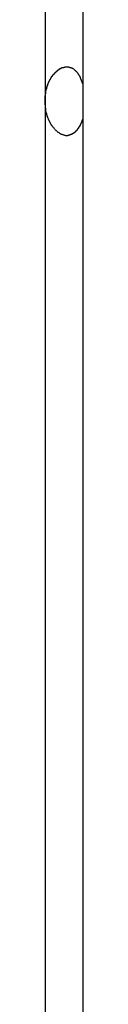
# Model space of a CAD drawing. Extents: x -46.6 to 46.6, y -19.8 to 19.8.
# Drawn here: x 7 to 7, y -10.6 to -9.9 of the extents above; entities that cross this region are included whole.
import ezdxf

# ---------------------------------------------------------------- set-up
doc = ezdxf.new("R2010")
doc.units = 0
doc.layers.get('0').update_dxf_attribs({"linetype": 'CONTINUOUS'})

msp = doc.modelspace()

# ---------------------------------------------------------------- linework, layer by layer
at = {"color": 0}
for points in [[(6.9867, 9.0944), (6.9867, -12.109)], [(6.9867, 9.0944), (6.9867, -12.109)], [(6.9867, 9.0944), (6.9867, -12.109)], [(6.9867, 9.0944), (6.9867, -12.109)], [(6.9867, 9.0944), (6.9867, -12.109)], [(6.9867, 9.0944), (6.9867, -12.109)], [(6.9867, 9.0944), (6.9867, -12.109)], [(6.9867, 9.0944), (6.9867, -12.109)], [(6.9867, 9.0944), (6.9867, -12.109)], [(6.9867, 9.0944), (6.9867, -12.109)], [(6.9867, 9.0944), (6.9867, -12.109)], [(6.9867, 9.0944), (6.9867, -12.109)], [(6.9867, 9.0944), (6.9867, -12.109)], [(6.9867, 9.0944), (6.9867, -12.109)], [(6.9867, 9.0944), (6.9867, -12.109)], [(6.9867, 9.0944), (6.9867, -12.109)], [(6.9867, 9.0944), (6.9867, -12.109)], [(6.9867, 9.0944), (6.9867, -12.109)], [(6.9867, 9.0944), (6.9867, -12.109)], [(6.9867, 9.0944), (6.9867, -12.109)], [(6.9867, 9.0944), (6.9867, -12.109)], [(6.9601, -8.2331), (6.9601, -9.9831)], [(6.9601, -8.2331), (6.9601, -9.9831)], [(6.9601, -8.2331), (6.9601, -9.9831)], [(6.9601, -8.2331), (6.9601, -9.9831)], [(6.9601, -8.2331), (6.9601, -9.9831)], [(6.9601, -8.2331), (6.9601, -9.9831)], [(6.9601, -8.2331), (6.9601, -9.9831)], [(6.9601, -8.2331), (6.9601, -9.9831)], [(6.9601, -8.2331), (6.9601, -9.9831)], [(6.9601, -8.2331), (6.9601, -9.9831)], [(6.9601, -8.2331), (6.9601, -9.9831)], [(6.9601, -8.2331), (6.9601, -9.9831)], [(6.9601, -8.2331), (6.9601, -9.9831)], [(6.9601, -8.2331), (6.9601, -9.9831)], [(6.9601, -8.2331), (6.9601, -9.9831)], [(6.9601, -8.2331), (6.9601, -9.9831)], [(6.9601, -8.2331), (6.9601, -9.9831)], [(6.9601, -8.2331), (6.9601, -9.9831)], [(6.9601, -8.2331), (6.9601, -9.9831)], [(6.9601, -8.2331), (6.9601, -9.9831)], [(6.9601, -8.2331), (6.9601, -9.9831)], [(6.9601, -9.9831), (6.9601, -9.9818), (6.9601, -9.9818), (6.9601, -9.9815), (6.9601, -9.9815), (6.9601, -9.9815), (6.9601, -9.9815), (6.9601, -9.9812), (6.9601, -9.9812), (6.9601, -9.9812), (6.9601, -9.9812), (6.9601, -9.9809), (6.9601, -9.9809), (6.9601, -9.9809), (6.9601, -9.9809), (6.9601, -9.9806), (6.9601, -9.9806), (6.9601, -9.9806), (6.9602, -9.9806), (6.9602, -9.9806), (6.9602, -9.9803), (6.9602, -9.9803), (6.9602, -9.9802), (6.9602, -9.9802), (6.9602, -9.9799), (6.9602, -9.9799), (6.9602, -9.9799), (6.9602, -9.9799), (6.9602, -9.9796), (6.9602, -9.9796), (6.9602, -9.9796), (6.9602, -9.9796), (6.9602, -9.9793), (6.9602, -9.9793), (6.9602, -9.9793), (6.9603, -9.9793), (6.9603, -9.9793), (6.9603, -9.979), (6.9603, -9.979), (6.9603, -9.9789), (6.9603, -9.9789), (6.9603, -9.9786), (6.9603, -9.9786), (6.9603, -9.9786), (6.9603, -9.9786), (6.9603, -9.9783), (6.9603, -9.9783), (6.9603, -9.9783), (6.9603, -9.9783), (6.9603, -9.978), (6.9603, -9.978), (6.9603, -9.978), (6.9605, -9.978), (6.9605, -9.978), (6.9605, -9.9777), (6.9605, -9.9777), (6.9605, -9.9777), (6.9605, -9.9777), (6.9605, -9.9774), (6.9605, -9.9774), (6.9605, -9.9774), (6.9605, -9.9774), (6.9605, -9.9771), (6.9605, -9.9771), (6.9605, -9.9771), (6.9605, -9.9771), (6.9605, -9.9768), (6.9605, -9.9768), (6.9605, -9.9768), (6.9607, -9.9768), (6.9607, -9.9768), (6.9607, -9.9765), (6.9607, -9.9765), (6.9607, -9.9765), (6.9607, -9.9765), (6.9607, -9.9762), (6.9607, -9.9762), (6.9607, -9.9762), (6.9607, -9.9762), (6.9607, -9.9759), (6.9607, -9.9759), (6.9607, -9.9759), (6.9607, -9.9759), (6.9607, -9.9756), (6.9607, -9.9756), (6.9607, -9.9756), (6.9609, -9.9756), (6.9609, -9.9756), (6.9609, -9.9753), (6.9609, -9.9753), (6.9609, -9.9753), (6.9609, -9.9753), (6.9609, -9.975), (6.9609, -9.975), (6.9609, -9.975), (6.9609, -9.975), (6.9609, -9.9747), (6.9609, -9.9747), (6.9609, -9.9747), (6.9609, -9.9747), (6.9609, -9.9744), (6.9609, -9.9744), (6.9609, -9.9744), (6.9612, -9.9744), (6.9612, -9.9744), (6.9612, -9.9741), (6.9612, -9.9741), (6.9612, -9.9741), (6.9612, -9.9741), (6.9612, -9.9738), (6.9612, -9.9738), (6.9612, -9.9738), (6.9612, -9.9738), (6.9612, -9.9735), (6.9612, -9.9735), (6.9612, -9.9735), (6.9612, -9.9735), (6.9612, -9.9732), (6.9612, -9.9732), (6.9612, -9.9732), (6.9615, -9.9732), (6.9615, -9.9732), (6.9615, -9.9729), (6.9615, -9.9729), (6.9615, -9.9729), (6.9615, -9.9729), (6.9615, -9.9726), (6.9615, -9.9726), (6.9615, -9.9726), (6.9616, -9.9726), (6.9616, -9.9723), (6.9616, -9.9723), (6.9616, -9.9723), (6.9616, -9.9723), (6.9616, -9.9721), (6.9616, -9.9721), (6.9616, -9.9721), (6.9619, -9.9721), (6.9619, -9.9721), (6.9619, -9.9718), (6.9619, -9.9718), (6.9619, -9.9718), (6.9619, -9.9718), (6.9619, -9.9715), (6.9619, -9.9715), (6.9619, -9.9715), (6.962, -9.9715), (6.962, -9.9712), (6.962, -9.9712), (6.962, -9.9712), (6.962, -9.9712), (6.962, -9.971), (6.962, -9.971), (6.962, -9.971), (6.9623, -9.971), (6.9623, -9.971), (6.9623, -9.9707), (6.9623, -9.9707), (6.9623, -9.9707), (6.9623, -9.9707), (6.9623, -9.9704), (6.9623, -9.9704), (6.9623, -9.9704), (6.9624, -9.9704), (6.9624, -9.9701), (6.9624, -9.9701), (6.9624, -9.9701), (6.9624, -9.9701), (6.9624, -9.97), (6.9624, -9.97), (6.9624, -9.97), (6.9627, -9.97), (6.9627, -9.97), (6.9627, -9.9697), (6.9627, -9.9697), (6.9627, -9.9697), (6.9627, -9.9697), (6.9627, -9.9694), (6.9627, -9.9694), (6.9627, -9.9694), (6.9629, -9.9694), (6.9629, -9.9691), (6.9629, -9.9691), (6.9629, -9.9691), (6.9629, -9.9691), (6.9629, -9.969), (6.9629, -9.969), (6.9629, -9.969), (6.9632, -9.969), (6.9632, -9.969), (6.9632, -9.9687), (6.9632, -9.9687), (6.9632, -9.9687), (6.9632, -9.9687), (6.9632, -9.9684), (6.9632, -9.9684), (6.9632, -9.9684), (6.9634, -9.9684), (6.9634, -9.9681), (6.9634, -9.9681), (6.9634, -9.9681), (6.9634, -9.9681), (6.9634, -9.9681), (6.9634, -9.9681), (6.9634, -9.9681), (6.9637, -9.9681), (6.9637, -9.9681), (6.9637, -9.9678), (6.9637, -9.9678), (6.9637, -9.9678), (6.9637, -9.9678), (6.9637, -9.9675), (6.9637, -9.9675), (6.9637, -9.9675), (6.9639, -9.9675), (6.9639, -9.9672), (6.9639, -9.9672), (6.9639, -9.9672), (6.9639, -9.9672), (6.9639, -9.9672), (6.9639, -9.9672), (6.9639, -9.9672), (6.9642, -9.9672), (6.9642, -9.9672), (6.9642, -9.9669), (6.9642, -9.9669), (6.9642, -9.9669), (6.9642, -9.9669), (6.9642, -9.9666), (6.9642, -9.9666), (6.9642, -9.9666), (6.9644, -9.9666), (6.9644, -9.9663), (6.9644, -9.9663), (6.9644, -9.9663), (6.9644, -9.9663), (6.9644, -9.9663), (6.9644, -9.9663), (6.9644, -9.9663), (6.9647, -9.9663), (6.9647, -9.9663), (6.9647, -9.966), (6.9647, -9.966), (6.9647, -9.966), (6.9647, -9.966), (6.9647, -9.9658), (6.9647, -9.9658), (6.9647, -9.9658), (6.9649, -9.9658), (6.9649, -9.9655), (6.9649, -9.9655), (6.9649, -9.9655), (6.9649, -9.9655), (6.9649, -9.9655), (6.9649, -9.9655), (6.9649, -9.9655), (6.9652, -9.9655), (6.9652, -9.9655), (6.9652, -9.9652), (6.9652, -9.9652), (6.9652, -9.9652), (6.9652, -9.9652), (6.9652, -9.965), (6.9652, -9.965), (6.9652, -9.965), (6.9655, -9.965), (6.9655, -9.9647), (6.9655, -9.9647), (6.9655, -9.9647), (6.9655, -9.9647), (6.9655, -9.9647), (6.9655, -9.9647), (6.9655, -9.9647), (6.9658, -9.9647), (6.9658, -9.9647), (6.9658, -9.9644), (6.9658, -9.9644), (6.9658, -9.9644), (6.9658, -9.9644), (6.9658, -9.9643), (6.9658, -9.9643), (6.9658, -9.9643), (6.9661, -9.9643), (6.9661, -9.964), (6.9661, -9.964), (6.9661, -9.964), (6.9661, -9.964), (6.9661, -9.964), (6.9661, -9.964), (6.9661, -9.964), (6.9664, -9.964), (6.9664, -9.964), (6.9664, -9.9637), (6.9664, -9.9637), (6.9664, -9.9637), (6.9664, -9.9637), (6.9664, -9.9637), (6.9664, -9.9637), (6.9664, -9.9637), (6.9666, -9.9637), (6.9666, -9.9634), (6.9666, -9.9634), (6.9666, -9.9634), (6.9666, -9.9634), (6.9666, -9.9634), (6.9666, -9.9634), (6.9666, -9.9634), (6.9669, -9.9634), (6.9669, -9.9634), (6.9669, -9.9631), (6.9669, -9.9631), (6.9669, -9.9631), (6.9669, -9.9631), (6.9669, -9.9631), (6.9669, -9.9631), (6.9669, -9.9631), (6.9672, -9.9631), (6.9672, -9.9628), (6.9672, -9.9628), (6.9672, -9.9628), (6.9672, -9.9628), (6.9672, -9.9628), (6.9672, -9.9628), (6.9672, -9.9628), (6.9675, -9.9628), (6.9675, -9.9628), (6.9675, -9.9625), (6.9675, -9.9625), (6.9675, -9.9625), (6.9675, -9.9625), (6.9675, -9.9625), (6.9675, -9.9625), (6.9675, -9.9625), (6.9678, -9.9625), (6.9678, -9.9622), (6.9678, -9.9622), (6.9678, -9.9622), (6.9678, -9.9622), (6.9678, -9.9622), (6.9678, -9.9622), (6.9678, -9.9622), (6.9681, -9.9622), (6.9681, -9.9622), (6.9681, -9.9619), (6.9681, -9.9619), (6.9681, -9.9619), (6.9681, -9.9619), (6.9681, -9.9619), (6.9681, -9.9619), (6.9681, -9.9619), (6.9684, -9.9619), (6.9684, -9.9617), (6.9684, -9.9617), (6.9684, -9.9617), (6.9684, -9.9617), (6.9684, -9.9617), (6.9684, -9.9617), (6.9684, -9.9617), (6.9687, -9.9617), (6.9687, -9.9617), (6.9687, -9.9614), (6.9687, -9.9614), (6.9687, -9.9614), (6.9687, -9.9614), (6.9687, -9.9614), (6.9687, -9.9614), (6.9687, -9.9614), (6.969, -9.9614), (6.969, -9.9612), (6.969, -9.9612), (6.969, -9.9612), (6.969, -9.9612), (6.969, -9.9612), (6.969, -9.9612), (6.969, -9.9612), (6.9693, -9.9612), (6.9693, -9.9612), (6.9693, -9.9609), (6.9693, -9.9609), (6.9693, -9.9609), (6.9693, -9.9609), (6.9693, -9.9609), (6.9693, -9.9609), (6.9693, -9.9609), (6.9696, -9.9609), (6.9696, -9.9607), (6.9696, -9.9607), (6.9696, -9.9607), (6.9696, -9.9607), (6.9696, -9.9607), (6.9696, -9.9607), (6.9696, -9.9607), (6.9699, -9.9607), (6.9699, -9.9607), (6.9699, -9.9604), (6.9699, -9.9604), (6.9699, -9.9604), (6.9699, -9.9604), (6.9699, -9.9604), (6.9699, -9.9604), (6.9699, -9.9604), (6.9702, -9.9604), (6.9702, -9.9603), (6.9702, -9.9603), (6.9702, -9.9603), (6.9702, -9.9603), (6.9702, -9.9603), (6.9702, -9.9603), (6.9702, -9.9603), (6.9705, -9.9603), (6.9705, -9.9603), (6.9705, -9.96), (6.9705, -9.96), (6.9705, -9.96), (6.9705, -9.96), (6.9705, -9.96), (6.9705, -9.96), (6.9705, -9.96), (6.9708, -9.96), (6.9708, -9.96), (6.9708, -9.96), (6.9708, -9.96), (6.9709, -9.96), (6.9709, -9.96), (6.9709, -9.96), (6.9709, -9.96), (6.9712, -9.96), (6.9712, -9.96), (6.9712, -9.9597), (6.9712, -9.9597), (6.9712, -9.9597), (6.9712, -9.9597), (6.9712, -9.9597), (6.9712, -9.9597), (6.9712, -9.9597), (6.9715, -9.9597), (6.9715, -9.9596), (6.9715, -9.9596), (6.9715, -9.9596), (6.9715, -9.9596), (6.9715, -9.9596), (6.9715, -9.9596), (6.9715, -9.9596), (6.9718, -9.9596), (6.9718, -9.9596), (6.9718, -9.9594), (6.9718, -9.9594), (6.9718, -9.9594), (6.9718, -9.9594), (6.9718, -9.9594), (6.9718, -9.9594), (6.9718, -9.9594), (6.9721, -9.9594), (6.9721, -9.9594), (6.9721, -9.9594), (6.9721, -9.9594), (6.9722, -9.9594), (6.9722, -9.9594), (6.9722, -9.9594), (6.9722, -9.9594), (6.9725, -9.9594), (6.9725, -9.9594), (6.9725, -9.9592), (6.9725, -9.9592), (6.9725, -9.9592), (6.9725, -9.9592), (6.9725, -9.9592), (6.9725, -9.9592), (6.9725, -9.9592), (6.9728, -9.9592), (6.9728, -9.9592), (6.9728, -9.9592), (6.9728, -9.9592), (6.9729, -9.9592), (6.9729, -9.9592), (6.9729, -9.9592), (6.9729, -9.9592), (6.9732, -9.9592), (6.9732, -9.9592), (6.9732, -9.959), (6.9732, -9.959), (6.9732, -9.959), (6.9732, -9.959), (6.9732, -9.959), (6.9732, -9.959), (6.9732, -9.959), (6.9735, -9.959), (6.9735, -9.959), (6.9735, -9.959), (6.9735, -9.959), (6.9736, -9.959), (6.9736, -9.959), (6.9736, -9.959), (6.9736, -9.959), (6.9739, -9.959), (6.9739, -9.959), (6.9739, -9.9589), (6.9739, -9.9589), (6.9739, -9.9589), (6.9739, -9.9589), (6.9739, -9.9589), (6.9739, -9.9589), (6.9739, -9.9589), (6.9742, -9.9589), (6.9742, -9.9589), (6.9742, -9.9589), (6.9742, -9.9589), (6.9743, -9.9589), (6.9743, -9.9589), (6.9743, -9.9589), (6.9743, -9.9589), (6.9746, -9.9589), (6.9746, -9.9589), (6.9746, -9.9589), (6.9746, -9.9589), (6.9746, -9.9589), (6.9746, -9.9589), (6.9746, -9.9589), (6.9746, -9.9589), (6.9746, -9.9589), (6.9749, -9.9589), (6.9749, -9.9589), (6.9749, -9.9589), (6.9749, -9.9589), (6.9751, -9.9589), (6.9751, -9.9589), (6.9751, -9.9589), (6.9751, -9.9589), (6.9754, -9.9589), (6.9754, -9.9589), (6.9754, -9.9589), (6.9754, -9.9589), (6.9754, -9.9589), (6.9754, -9.9589), (6.9754, -9.9589), (6.9754, -9.9589), (6.9754, -9.9589), (6.9757, -9.9589), (6.9757, -9.9589), (6.9757, -9.9589), (6.9757, -9.9589), (6.9758, -9.9589), (6.9758, -9.9589), (6.9758, -9.9589), (6.9758, -9.9589), (6.9761, -9.9589), (6.9761, -9.9589), (6.9761, -9.9589), (6.9761, -9.9589), (6.9761, -9.9589), (6.9761, -9.9589), (6.9761, -9.9589), (6.9761, -9.9589), (6.9761, -9.9589), (6.9764, -9.9589), (6.9764, -9.9589), (6.9764, -9.9589), (6.9764, -9.9589), (6.9765, -9.9589), (6.9765, -9.9589), (6.9765, -9.9589), (6.9765, -9.9589), (6.9768, -9.959), (6.9768, -9.959), (6.9768, -9.959), (6.9768, -9.959), (6.9768, -9.959), (6.9768, -9.959), (6.9768, -9.959), (6.9768, -9.959), (6.9768, -9.959), (6.9771, -9.959), (6.9771, -9.959), (6.9771, -9.959), (6.9771, -9.959), (6.9772, -9.959), (6.9772, -9.959), (6.9772, -9.959), (6.9772, -9.959), (6.9775, -9.9592), (6.9775, -9.9592), (6.9775, -9.9592), (6.9775, -9.9592), (6.9775, -9.9592), (6.9775, -9.9592), (6.9775, -9.9592), (6.9775, -9.9592), (6.9775, -9.9592), (6.9778, -9.9592), (6.9778, -9.9592), (6.9778, -9.9592), (6.9778, -9.9592), (6.978, -9.9592), (6.978, -9.9592), (6.978, -9.9592), (6.978, -9.9592), (6.9783, -9.9594), (6.9783, -9.9594), (6.9783, -9.9594), (6.9783, -9.9594), (6.9783, -9.9594), (6.9783, -9.9594), (6.9783, -9.9594), (6.9783, -9.9594), (6.9783, -9.9594), (6.9786, -9.9594), (6.9786, -9.9594), (6.9786, -9.9594), (6.9786, -9.9594), (6.9787, -9.9594), (6.9787, -9.9594), (6.9787, -9.9594), (6.9787, -9.9594), (6.979, -9.9597), (6.979, -9.9597), (6.979, -9.9597), (6.979, -9.9597), (6.979, -9.9597), (6.979, -9.9597), (6.979, -9.9597), (6.979, -9.9597), (6.979, -9.9597), (6.9793, -9.9598), (6.9793, -9.9598), (6.9793, -9.9598), (6.9793, -9.9598), (6.9794, -9.9598), (6.9794, -9.9598), (6.9794, -9.9598), (6.9794, -9.9598), (6.9797, -9.9601), (6.9797, -9.9601), (6.9797, -9.9601), (6.9797, -9.9601), (6.9797, -9.9601), (6.9797, -9.9601), (6.9797, -9.9601), (6.9797, -9.9601), (6.9797, -9.9601), (6.98, -9.9603), (6.98, -9.9603), (6.98, -9.9603), (6.98, -9.9603), (6.9801, -9.9603), (6.9801, -9.9603), (6.9801, -9.9603), (6.9801, -9.9603), (6.9804, -9.9606), (6.9804, -9.9606), (6.9804, -9.9606), (6.9804, -9.9606), (6.9804, -9.9606), (6.9804, -9.9606), (6.9804, -9.9606), (6.9804, -9.9606), (6.9804, -9.9606), (6.9807, -9.9609), (6.9807, -9.9609), (6.9807, -9.9609), (6.9807, -9.9609), (6.9808, -9.9609), (6.9808, -9.9609), (6.9808, -9.9609), (6.9808, -9.9609), (6.9811, -9.9612), (6.9811, -9.9612), (6.9811, -9.9612), (6.9811, -9.9612), (6.9811, -9.9612), (6.9811, -9.9612), (6.9811, -9.9612), (6.9811, -9.9612), (6.9811, -9.9612), (6.9814, -9.9615), (6.9814, -9.9615), (6.9814, -9.9615), (6.9814, -9.9615), (6.9815, -9.9615), (6.9815, -9.9615), (6.9815, -9.9615), (6.9815, -9.9615), (6.9818, -9.9618), (6.9818, -9.9618), (6.9818, -9.9618), (6.9818, -9.9618), (6.9818, -9.9618), (6.9818, -9.9618), (6.9818, -9.9618), (6.9818, -9.9618), (6.9818, -9.9618), (6.9821, -9.9621), (6.9821, -9.9621), (6.9821, -9.9621), (6.9821, -9.9621), (6.9821, -9.9622), (6.9821, -9.9622), (6.9821, -9.9622), (6.9821, -9.9622), (6.9824, -9.9625), (6.9824, -9.9625), (6.9824, -9.9625), (6.9824, -9.9625), (6.9824, -9.9625), (6.9824, -9.9625), (6.9824, -9.9625), (6.9824, -9.9625), (6.9824, -9.9625), (6.9827, -9.9628), (6.9827, -9.9628), (6.9827, -9.9628), (6.9827, -9.9628), (6.9828, -9.9631), (6.9828, -9.9631), (6.9828, -9.9631), (6.9828, -9.9631), (6.9831, -9.9634), (6.9831, -9.9634), (6.9831, -9.9634), (6.9831, -9.9634), (6.9831, -9.9634), (6.9831, -9.9634), (6.9831, -9.9634), (6.9831, -9.9634), (6.9831, -9.9634), (6.9834, -9.9637), (6.9834, -9.9637), (6.9834, -9.9637), (6.9834, -9.9637), (6.9834, -9.9639), (6.9834, -9.9639), (6.9834, -9.9639), (6.9834, -9.9639), (6.9837, -9.9642), (6.9837, -9.9642), (6.9837, -9.9642), (6.9837, -9.9642), (6.9837, -9.9642), (6.9837, -9.9642), (6.9837, -9.9642), (6.9837, -9.9642), (6.9837, -9.9642), (6.9839, -9.9645), (6.9839, -9.9645), (6.9839, -9.9645), (6.9839, -9.9645), (6.9839, -9.9647), (6.9839, -9.9647), (6.9839, -9.9647), (6.9839, -9.9647), (6.9842, -9.965), (6.9842, -9.965), (6.9842, -9.965), (6.9842, -9.965), (6.9842, -9.965), (6.9842, -9.9652), (6.9842, -9.9652), (6.9842, -9.9652), (6.9842, -9.9652), (6.9845, -9.9655), (6.9845, -9.9655), (6.9845, -9.9655), (6.9845, -9.9655), (6.9845, -9.9658), (6.9845, -9.9658), (6.9845, -9.9658), (6.9845, -9.9658), (6.9848, -9.9661), (6.9848, -9.9661), (6.9848, -9.9661), (6.9848, -9.9661), (6.9848, -9.9661), (6.9848, -9.9664), (6.9848, -9.9664), (6.9848, -9.9667), (6.9848, -9.9667), (6.9851, -9.967), (6.9851, -9.967), (6.9851, -9.9672), (6.9851, -9.9672), (6.9853, -9.9675), (6.9853, -9.9675), (6.9853, -9.9678), (6.9853, -9.9678), (6.9856, -9.9681), (6.9856, -9.9681), (6.9856, -9.9681), (6.9856, -9.9684), (6.9856, -9.9684), (6.9857, -9.9687), (6.9857, -9.9687), (6.9857, -9.969), (6.9857, -9.969), (6.986, -9.9693), (6.986, -9.9693), (6.986, -9.9696), (6.986, -9.9696), (6.9863, -9.9699), (6.9863, -9.9699), (6.9863, -9.9702), (6.9863, -9.9704), (6.9866, -9.9707)], [(6.9866, -9.9956), (6.9862, -9.9968), (6.9862, -9.9968), (6.9859, -9.9968), (6.9859, -9.9968), (6.9859, -9.9968), (6.9859, -9.9971), (6.9859, -9.9971), (6.9859, -9.9971), (6.9859, -9.9971), (6.9859, -9.9974), (6.9858, -9.9974), (6.9858, -9.9974), (6.9858, -9.9974), (6.9858, -9.9977), (6.9858, -9.9977), (6.9858, -9.9977), (6.9858, -9.9977), (6.9858, -9.998), (6.9858, -9.998), (6.9855, -9.998), (6.9855, -9.998), (6.9855, -9.998), (6.9855, -9.9982), (6.9855, -9.9982), (6.9855, -9.9982), (6.9855, -9.9982), (6.9855, -9.9985), (6.9853, -9.9985), (6.9853, -9.9985), (6.9853, -9.9985), (6.9853, -9.9988), (6.9853, -9.9988), (6.9853, -9.9988), (6.9853, -9.9988), (6.9853, -9.9991), (6.9853, -9.9991), (6.985, -9.9991), (6.985, -9.9991), (6.985, -9.9991), (6.985, -9.9992), (6.985, -9.9992), (6.985, -9.9992), (6.985, -9.9992), (6.985, -9.9995), (6.9848, -9.9995), (6.9848, -9.9995), (6.9848, -9.9995), (6.9848, -9.9998), (6.9848, -9.9998), (6.9848, -9.9998), (6.9848, -9.9998), (6.9848, -10.0001), (6.9848, -10.0001), (6.9845, -10.0001), (6.9845, -10.0001), (6.9845, -10.0001), (6.9845, -10.0002), (6.9845, -10.0002), (6.9845, -10.0002), (6.9845, -10.0002), (6.9845, -10.0005), (6.9843, -10.0005), (6.9843, -10.0005), (6.9843, -10.0005), (6.9843, -10.0008), (6.9843, -10.0008), (6.9843, -10.0008), (6.9843, -10.0008), (6.9843, -10.0011), (6.9843, -10.0011), (6.984, -10.0011), (6.984, -10.0011), (6.984, -10.0011), (6.984, -10.0012), (6.984, -10.0012), (6.984, -10.0012), (6.984, -10.0012), (6.984, -10.0015), (6.9837, -10.0015), (6.9837, -10.0015), (6.9837, -10.0015), (6.9837, -10.0018), (6.9837, -10.0018), (6.9837, -10.0018), (6.9837, -10.0018), (6.9837, -10.0021), (6.9837, -10.0021), (6.9834, -10.0021), (6.9834, -10.0021), (6.9834, -10.0021), (6.9834, -10.0021), (6.9834, -10.0021), (6.9834, -10.0021), (6.9834, -10.0021), (6.9834, -10.0024), (6.9831, -10.0024), (6.9831, -10.0024), (6.9831, -10.0024), (6.9831, -10.0026), (6.9831, -10.0026), (6.9831, -10.0026), (6.9831, -10.0026), (6.9831, -10.0029), (6.9831, -10.0029), (6.9828, -10.0029), (6.9828, -10.0029), (6.9828, -10.0029), (6.9828, -10.0029), (6.9827, -10.0029), (6.9827, -10.0029), (6.9827, -10.0029), (6.9827, -10.0032), (6.9824, -10.0032), (6.9824, -10.0032), (6.9824, -10.0032), (6.9824, -10.0034), (6.9824, -10.0034), (6.9824, -10.0034), (6.9824, -10.0034), (6.9824, -10.0037), (6.9824, -10.0037), (6.9821, -10.0037), (6.9821, -10.0037), (6.9821, -10.0037), (6.9821, -10.0037), (6.9821, -10.0037), (6.9821, -10.0037), (6.9821, -10.0037), (6.9821, -10.004), (6.9818, -10.004), (6.9818, -10.004), (6.9818, -10.004), (6.9818, -10.0041), (6.9818, -10.0041), (6.9818, -10.0041), (6.9818, -10.0041), (6.9818, -10.0044), (6.9818, -10.0044), (6.9815, -10.0044), (6.9815, -10.0044), (6.9815, -10.0044), (6.9815, -10.0044), (6.9814, -10.0044), (6.9814, -10.0044), (6.9814, -10.0044), (6.9814, -10.0047), (6.9811, -10.0047), (6.9811, -10.0047), (6.9811, -10.0047), (6.9811, -10.0048), (6.9811, -10.0048), (6.9811, -10.0048), (6.9811, -10.0048), (6.9811, -10.0051), (6.9811, -10.0051), (6.9808, -10.0051), (6.9808, -10.0051), (6.9808, -10.0051), (6.9808, -10.0051), (6.9807, -10.0051), (6.9807, -10.0051), (6.9807, -10.0051), (6.9807, -10.0053), (6.9804, -10.0053), (6.9804, -10.0053), (6.9804, -10.0053), (6.9804, -10.0053), (6.9804, -10.0053), (6.9804, -10.0053), (6.9804, -10.0053), (6.9804, -10.0056), (6.9804, -10.0056), (6.9801, -10.0056), (6.9801, -10.0056), (6.9801, -10.0056), (6.9801, -10.0056), (6.98, -10.0056), (6.98, -10.0056), (6.98, -10.0056), (6.98, -10.0058), (6.9797, -10.0058), (6.9797, -10.0058), (6.9797, -10.0058), (6.9797, -10.0058), (6.9797, -10.0058), (6.9797, -10.0058), (6.9797, -10.0058), (6.9797, -10.0061), (6.9797, -10.0061), (6.9794, -10.0061), (6.9794, -10.0061), (6.9794, -10.0061), (6.9794, -10.0061), (6.9793, -10.0061), (6.9793, -10.0061), (6.9793, -10.0061), (6.9793, -10.0062), (6.979, -10.0062), (6.979, -10.0062), (6.979, -10.0062), (6.979, -10.0062), (6.979, -10.0062), (6.979, -10.0062), (6.979, -10.0062), (6.979, -10.0065), (6.979, -10.0065), (6.9787, -10.0065), (6.9787, -10.0065), (6.9787, -10.0065), (6.9787, -10.0065), (6.9786, -10.0065), (6.9786, -10.0065), (6.9786, -10.0065), (6.9786, -10.0065), (6.9783, -10.0065), (6.9783, -10.0065), (6.9783, -10.0065), (6.9783, -10.0065), (6.9783, -10.0065), (6.9783, -10.0065), (6.9783, -10.0065), (6.9783, -10.0068), (6.9783, -10.0068), (6.978, -10.0068), (6.978, -10.0068), (6.978, -10.0068), (6.978, -10.0068), (6.9778, -10.0068), (6.9778, -10.0068), (6.9778, -10.0068), (6.9778, -10.0068), (6.9775, -10.0068), (6.9775, -10.0068), (6.9775, -10.0068), (6.9775, -10.0068), (6.9775, -10.0068), (6.9775, -10.0068), (6.9775, -10.0068), (6.9775, -10.0071), (6.9775, -10.0071), (6.9772, -10.0071), (6.9772, -10.0071), (6.9772, -10.0071), (6.9772, -10.0071), (6.9771, -10.0071), (6.9771, -10.0071), (6.9771, -10.0071), (6.9771, -10.0071), (6.9768, -10.0071), (6.9768, -10.0071), (6.9768, -10.0071), (6.9768, -10.0071), (6.9768, -10.0071), (6.9768, -10.0071), (6.9768, -10.0071), (6.9768, -10.0073), (6.9768, -10.0073), (6.9765, -10.0073), (6.9765, -10.0073), (6.9765, -10.0073), (6.9765, -10.0073), (6.9764, -10.0073), (6.9764, -10.0073), (6.9764, -10.0073), (6.9764, -10.0073), (6.9761, -10.0073), (6.9761, -10.0073), (6.9761, -10.0073), (6.9761, -10.0073), (6.9761, -10.0073), (6.9761, -10.0073), (6.9761, -10.0073), (6.9761, -10.0074), (6.9761, -10.0074), (6.9758, -10.0074), (6.9758, -10.0074), (6.9758, -10.0074), (6.9758, -10.0074), (6.9756, -10.0074), (6.9756, -10.0074), (6.9756, -10.0074), (6.9756, -10.0074), (6.9753, -10.0074), (6.9753, -10.0074), (6.9753, -10.0074), (6.9753, -10.0074), (6.9753, -10.0074), (6.9753, -10.0074), (6.9753, -10.0074), (6.9753, -10.0074), (6.9753, -10.0074), (6.975, -10.0074), (6.975, -10.0074), (6.975, -10.0074), (6.975, -10.0074), (6.9749, -10.0074), (6.9749, -10.0074), (6.9749, -10.0074), (6.9749, -10.0074), (6.9746, -10.0074), (6.9746, -10.0074), (6.9746, -10.0074), (6.9746, -10.0074), (6.9746, -10.0074), (6.9746, -10.0074), (6.9746, -10.0074), (6.9746, -10.0074), (6.9746, -10.0074), (6.9743, -10.0073), (6.9743, -10.0073), (6.9743, -10.0073), (6.9743, -10.0073), (6.9742, -10.0073), (6.9742, -10.0073), (6.9742, -10.0073), (6.9742, -10.0073), (6.9739, -10.0073), (6.9739, -10.0073), (6.9739, -10.0073), (6.9739, -10.0073), (6.9739, -10.0073), (6.9739, -10.0073), (6.9739, -10.0073), (6.9739, -10.0073), (6.9739, -10.0073), (6.9736, -10.0071), (6.9736, -10.0071), (6.9736, -10.0071), (6.9736, -10.0071), (6.9735, -10.0071), (6.9735, -10.0071), (6.9735, -10.0071), (6.9735, -10.0071), (6.9732, -10.0071), (6.9732, -10.0071), (6.9732, -10.0071), (6.9732, -10.0071), (6.9732, -10.0071), (6.9732, -10.0071), (6.9732, -10.0071), (6.9732, -10.0071), (6.9732, -10.0071), (6.9729, -10.0069), (6.9729, -10.0069), (6.9729, -10.0069), (6.9729, -10.0069), (6.9728, -10.0069), (6.9728, -10.0069), (6.9728, -10.0069), (6.9728, -10.0069), (6.9725, -10.0069), (6.9725, -10.0069), (6.9725, -10.0069), (6.9725, -10.0069), (6.9725, -10.0069), (6.9725, -10.0069), (6.9725, -10.0069), (6.9725, -10.0069), (6.9725, -10.0069), (6.9722, -10.0066), (6.9722, -10.0066), (6.9722, -10.0066), (6.9722, -10.0066), (6.9721, -10.0066), (6.9721, -10.0066), (6.9721, -10.0066), (6.9721, -10.0066), (6.9718, -10.0066), (6.9718, -10.0066), (6.9718, -10.0066), (6.9718, -10.0066), (6.9718, -10.0066), (6.9718, -10.0066), (6.9718, -10.0066), (6.9718, -10.0066), (6.9718, -10.0066), (6.9715, -10.0063), (6.9715, -10.0063), (6.9715, -10.0063), (6.9715, -10.0063), (6.9715, -10.0063), (6.9715, -10.0063), (6.9715, -10.0063), (6.9715, -10.0063), (6.9712, -10.0063), (6.9712, -10.0063), (6.9712, -10.0063), (6.9712, -10.0063), (6.9712, -10.0063), (6.9712, -10.0063), (6.9712, -10.0063), (6.9712, -10.0063), (6.9712, -10.0063), (6.9709, -10.006), (6.9709, -10.006), (6.9709, -10.006), (6.9709, -10.006), (6.9708, -10.006), (6.9708, -10.006), (6.9708, -10.006), (6.9708, -10.006), (6.9705, -10.0059), (6.9705, -10.0059), (6.9705, -10.0059), (6.9705, -10.0059), (6.9705, -10.0059), (6.9705, -10.0059), (6.9705, -10.0059), (6.9705, -10.0059), (6.9705, -10.0059), (6.9702, -10.0056), (6.9702, -10.0056), (6.9702, -10.0056), (6.9702, -10.0056), (6.9702, -10.0056), (6.9702, -10.0056), (6.9702, -10.0056), (6.9702, -10.0056), (6.9699, -10.0055), (6.9699, -10.0055), (6.9699, -10.0055), (6.9699, -10.0055), (6.9699, -10.0055), (6.9699, -10.0055), (6.9699, -10.0055), (6.9699, -10.0055), (6.9699, -10.0055), (6.9696, -10.0052), (6.9696, -10.0052), (6.9696, -10.0052), (6.9696, -10.0052), (6.9696, -10.0052), (6.9696, -10.0052), (6.9696, -10.0052), (6.9696, -10.0052), (6.9693, -10.0051), (6.9693, -10.0051), (6.9693, -10.0051), (6.9693, -10.0051), (6.9693, -10.0051), (6.9693, -10.0051), (6.9693, -10.0051), (6.9693, -10.0051), (6.9693, -10.0051), (6.969, -10.0048), (6.969, -10.0048), (6.969, -10.0048), (6.969, -10.0048), (6.969, -10.0048), (6.969, -10.0048), (6.969, -10.0048), (6.969, -10.0048), (6.9687, -10.0046), (6.9687, -10.0046), (6.9687, -10.0046), (6.9687, -10.0046), (6.9687, -10.0046), (6.9687, -10.0046), (6.9687, -10.0046), (6.9687, -10.0046), (6.9687, -10.0046), (6.9684, -10.0043), (6.9684, -10.0043), (6.9684, -10.0043), (6.9684, -10.0043), (6.9684, -10.0043), (6.9684, -10.0043), (6.9684, -10.0043), (6.9684, -10.0043), (6.9681, -10.0041), (6.9681, -10.0041), (6.9681, -10.0041), (6.9681, -10.0041), (6.9681, -10.0041), (6.9681, -10.0041), (6.9681, -10.0041), (6.9681, -10.0041), (6.9681, -10.0041), (6.9678, -10.0038), (6.9678, -10.0038), (6.9678, -10.0038), (6.9678, -10.0038), (6.9678, -10.0038), (6.9678, -10.0038), (6.9678, -10.0038), (6.9678, -10.0038), (6.9675, -10.0035), (6.9675, -10.0035), (6.9675, -10.0035), (6.9675, -10.0035), (6.9675, -10.0035), (6.9675, -10.0035), (6.9675, -10.0035), (6.9675, -10.0035), (6.9675, -10.0035), (6.9672, -10.0032), (6.9672, -10.0032), (6.9672, -10.0032), (6.9672, -10.0032), (6.9672, -10.0032), (6.9672, -10.0032), (6.9672, -10.0032), (6.9672, -10.0032), (6.9669, -10.0029), (6.9669, -10.0029), (6.9669, -10.0029), (6.9669, -10.0029), (6.9669, -10.0029), (6.9669, -10.0029), (6.9669, -10.0029), (6.9669, -10.0029), (6.9669, -10.0029), (6.9666, -10.0026), (6.9666, -10.0026), (6.9666, -10.0026), (6.9666, -10.0026), (6.9666, -10.0025), (6.9666, -10.0025), (6.9666, -10.0025), (6.9666, -10.0025), (6.9664, -10.0022), (6.9664, -10.0022), (6.9664, -10.0022), (6.9664, -10.0022), (6.9664, -10.0022), (6.9664, -10.0022), (6.9664, -10.0022), (6.9664, -10.0022), (6.9664, -10.0022), (6.9661, -10.0019), (6.9661, -10.0019), (6.9661, -10.0019), (6.9661, -10.0019), (6.9661, -10.0018), (6.9661, -10.0018), (6.9661, -10.0018), (6.9661, -10.0018), (6.9658, -10.0015), (6.9658, -10.0015), (6.9658, -10.0015), (6.9658, -10.0015), (6.9658, -10.0015), (6.9658, -10.0015), (6.9658, -10.0015), (6.9658, -10.0015), (6.9658, -10.0015), (6.9655, -10.0012), (6.9655, -10.0012), (6.9655, -10.0012), (6.9655, -10.0012), (6.9655, -10.0011), (6.9655, -10.0011), (6.9655, -10.0011), (6.9655, -10.0011), (6.9652, -10.0008), (6.9652, -10.0008), (6.9652, -10.0008), (6.9652, -10.0008), (6.9652, -10.0008), (6.9652, -10.0008), (6.9652, -10.0008), (6.9652, -10.0008), (6.9652, -10.0008), (6.9649, -10.0005), (6.9649, -10.0005), (6.9649, -10.0005), (6.9649, -10.0005), (6.9649, -10.0003), (6.9649, -10.0003), (6.9649, -10.0003), (6.9649, -10.0003), (6.9647, -10), (6.9647, -10), (6.9647, -10), (6.9647, -10), (6.9647, -10), (6.9647, -10), (6.9647, -10), (6.9647, -10), (6.9647, -10), (6.9644, -9.9997), (6.9644, -9.9997), (6.9644, -9.9997), (6.9644, -9.9997), (6.9644, -9.9994), (6.9644, -9.9994), (6.9644, -9.9994), (6.9644, -9.9994), (6.9642, -9.9991), (6.9642, -9.9991), (6.9642, -9.9991), (6.9642, -9.9991), (6.9642, -9.9991), (6.9642, -9.9991), (6.9642, -9.9991), (6.9642, -9.9991), (6.9642, -9.9991), (6.9639, -9.9988), (6.9639, -9.9988), (6.9639, -9.9988), (6.9639, -9.9988), (6.9639, -9.9985), (6.9639, -9.9985), (6.9639, -9.9985), (6.9639, -9.9985), (6.9637, -9.9982), (6.9637, -9.9982), (6.9637, -9.9982), (6.9637, -9.9982), (6.9637, -9.9982), (6.9637, -9.9982), (6.9637, -9.9982), (6.9637, -9.9982), (6.9637, -9.9982), (6.9634, -9.9979), (6.9634, -9.9979), (6.9634, -9.9979), (6.9634, -9.9979), (6.9634, -9.9976), (6.9634, -9.9976), (6.9634, -9.9976), (6.9634, -9.9976), (6.9632, -9.9973), (6.9632, -9.9973), (6.9632, -9.9973), (6.9632, -9.9973), (6.9632, -9.9972), (6.9632, -9.9972), (6.9632, -9.9972), (6.9632, -9.9972), (6.9632, -9.9972), (6.9629, -9.9969), (6.9629, -9.9969), (6.9629, -9.9969), (6.9629, -9.9969), (6.9629, -9.9966), (6.9629, -9.9966), (6.9629, -9.9966), (6.9629, -9.9966), (6.9627, -9.9963), (6.9627, -9.9963), (6.9627, -9.9963), (6.9627, -9.9963), (6.9627, -9.9962), (6.9627, -9.9962), (6.9627, -9.9962), (6.9627, -9.9962), (6.9627, -9.9962), (6.9624, -9.9959), (6.9624, -9.9959), (6.9624, -9.9959), (6.9624, -9.9959), (6.9624, -9.9956), (6.9624, -9.9956), (6.9624, -9.9956), (6.9624, -9.9956), (6.9623, -9.9953), (6.9623, -9.9953), (6.9623, -9.9953), (6.9623, -9.9953), (6.9623, -9.9952), (6.9623, -9.9952), (6.9623, -9.9952), (6.9623, -9.9952), (6.9623, -9.9952), (6.962, -9.9949), (6.962, -9.9949), (6.962, -9.9949), (6.962, -9.9949), (6.962, -9.9946), (6.962, -9.9946), (6.962, -9.9946), (6.962, -9.9946), (6.9619, -9.9943), (6.9619, -9.9943), (6.9619, -9.9943), (6.9619, -9.9943), (6.9619, -9.9941), (6.9619, -9.9941), (6.9619, -9.9941), (6.9619, -9.9941), (6.9619, -9.9941), (6.9616, -9.9938), (6.9616, -9.9938), (6.9616, -9.9938), (6.9616, -9.9938), (6.9616, -9.9935), (6.9616, -9.9935), (6.9616, -9.9935), (6.9616, -9.9935), (6.9615, -9.9932), (6.9615, -9.9932), (6.9615, -9.9932), (6.9615, -9.9932), (6.9615, -9.993), (6.9615, -9.993), (6.9615, -9.993), (6.9615, -9.993), (6.9615, -9.993), (6.9612, -9.9927), (6.9612, -9.9927), (6.9612, -9.9927), (6.9612, -9.9927), (6.9612, -9.9924), (6.9612, -9.9924), (6.9612, -9.9924), (6.9612, -9.9924), (6.9612, -9.9921), (6.9612, -9.9921), (6.9612, -9.9921), (6.9612, -9.9921), (6.9612, -9.9918), (6.9612, -9.9918), (6.9612, -9.9918), (6.9612, -9.9918), (6.9612, -9.9918), (6.9609, -9.9915), (6.9609, -9.9915), (6.9609, -9.9915), (6.9609, -9.9915), (6.9609, -9.9912), (6.9609, -9.9912), (6.9609, -9.9912), (6.9609, -9.9912), (6.9609, -9.9909), (6.9609, -9.9909), (6.9609, -9.9909), (6.9609, -9.9909), (6.9609, -9.9907), (6.9609, -9.9907), (6.9609, -9.9907), (6.9609, -9.9907), (6.9609, -9.9907), (6.9607, -9.9904), (6.9607, -9.9904), (6.9607, -9.9904), (6.9607, -9.9904), (6.9607, -9.9901), (6.9607, -9.9901), (6.9607, -9.9901), (6.9607, -9.9901), (6.9607, -9.9898), (6.9607, -9.9898), (6.9607, -9.9898), (6.9607, -9.9898), (6.9607, -9.9896), (6.9607, -9.9896), (6.9607, -9.9896), (6.9607, -9.9896), (6.9607, -9.9896), (6.9605, -9.9893), (6.9605, -9.9893), (6.9605, -9.9891), (6.9605, -9.9891), (6.9605, -9.9888), (6.9605, -9.9888), (6.9605, -9.9888), (6.9605, -9.9888), (6.9605, -9.9885), (6.9605, -9.9885), (6.9605, -9.9885), (6.9605, -9.9885), (6.9605, -9.9882), (6.9605, -9.9882), (6.9605, -9.9882), (6.9605, -9.9882), (6.9605, -9.9882), (6.9603, -9.9879), (6.9603, -9.9879), (6.9603, -9.9876), (6.9603, -9.9876), (6.9603, -9.9873), (6.9603, -9.9873), (6.9603, -9.987), (6.9603, -9.987), (6.9603, -9.9867), (6.9603, -9.9867), (6.9603, -9.9864), (6.9603, -9.9864), (6.9603, -9.9861), (6.9603, -9.9861), (6.9603, -9.986), (6.9603, -9.986), (6.9603, -9.986), (6.9601, -9.9857), (6.9601, -9.9854), (6.9601, -9.9851), (6.9601, -9.9851), (6.9601, -9.9848), (6.9601, -9.9848), (6.9601, -9.9845), (6.9601, -9.9845), (6.9601, -9.9842), (6.9601, -9.984), (6.9601, -9.9837), (6.9601, -9.9837), (6.9601, -9.9834), (6.9601, -9.9834), (6.9601, -9.9831), (6.9601, -9.9831)], [(6.9601, -9.9831), (6.9601, -9.9831)], [(6.9601, -9.9831), (6.9601, -9.9831)], [(6.9601, -9.9831), (6.9601, -11.7331)], [(6.9601, -9.9831), (6.9601, -11.7331)], [(6.9601, -9.9831), (6.9601, -11.7331)], [(6.9601, -9.9831), (6.9601, -11.7331)], [(6.9601, -9.9831), (6.9601, -11.7331)], [(6.9601, -9.9831), (6.9601, -11.7331)], [(6.9601, -9.9831), (6.9601, -11.7331)], [(6.9601, -9.9831), (6.9601, -11.7331)], [(6.9601, -9.9831), (6.9601, -11.7331)], [(6.9601, -9.9831), (6.9601, -11.7331)], [(6.9601, -9.9831), (6.9601, -11.7331)], [(6.9601, -9.9831), (6.9601, -11.7331)], [(6.9601, -9.9831), (6.9601, -11.7331)], [(6.9601, -9.9831), (6.9601, -11.7331)], [(6.9601, -9.9831), (6.9601, -11.7331)], [(6.9601, -9.9831), (6.9601, -11.7331)], [(6.9601, -9.9831), (6.9601, -11.7331)], [(6.9601, -9.9831), (6.9601, -11.7331)], [(6.9601, -9.9831), (6.9601, -11.7331)], [(6.9601, -9.9831), (6.9601, -11.7331)], [(6.9601, -9.9831), (6.9601, -11.7331)]]:
    msp.add_lwpolyline(points, dxfattribs=at)

doc.saveas('drawing.dxf')
